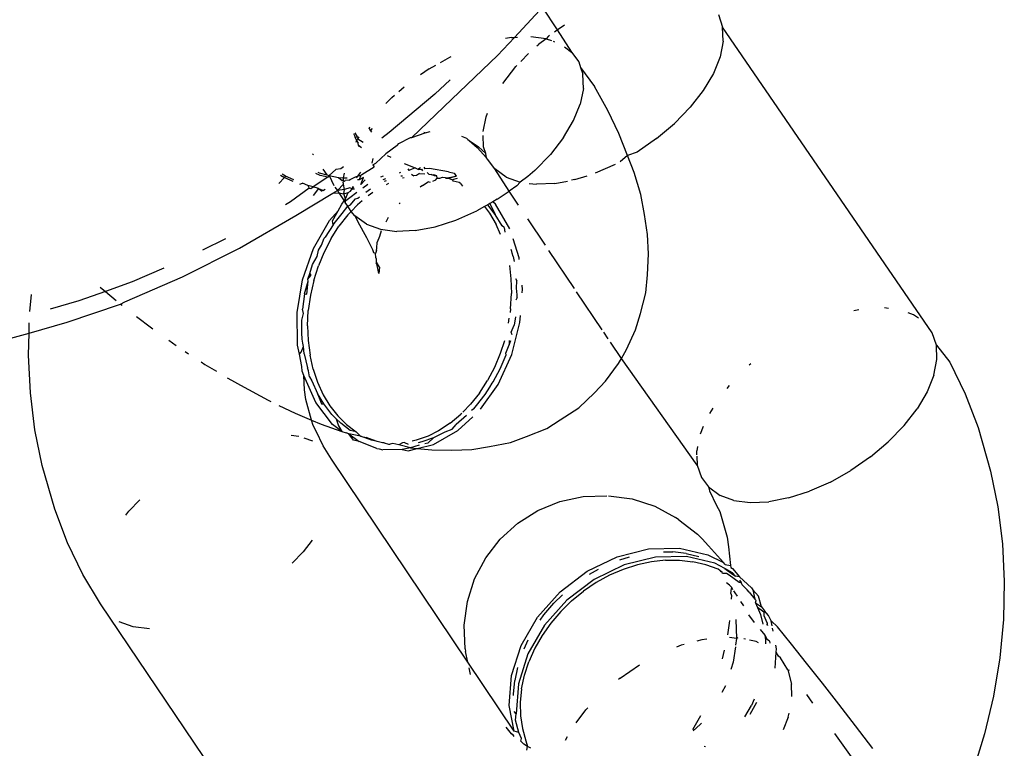
# Model space of a CAD drawing. Units: inches. Extents: x -15 to 626, y 81 to 532.
# Drawn here: x 429 to 431, y 236 to 238 of the extents above; entities that cross this region are included whole.
import ezdxf

# ---------------------------------------------------------------- set-up
doc = ezdxf.new("R2010")
doc.units = ezdxf.units.IN
doc.header["$MEASUREMENT"] = 0

# ---------------------------------------------------------------- blocks, each defined once
blk = doc.blocks.new('RB1275-2D')
for p, q in [((143.1509, -5.9285), (143.2058, -5.8695)), ((143.2116, -5.8624), (143.2448, -5.9118)), ((143.5994, -5.8785), (143.6086, -5.9058)), ((143.2385, -5.9162), (143.2448, -5.9118)), ((143.2448, -5.9118), (143.2607, -5.9008)), ((143.2448, -5.9118), (143.2764, -5.9612)), ((144.0698, -6.5784), (143.6086, -5.9058)), ((143.6097, -5.9372), (143.6086, -5.9058)), ((143.1137, -5.9685), (143.1509, -5.9285)), ((143.1439, -5.9288), (143.1306, -5.9314)), ((143.1439, -5.9288), (143.1509, -5.9285)), ((143.1509, -5.9285), (143.1575, -5.9282)), ((143.2205, -5.9315), (143.187, -5.9273)), ((143.2205, -5.9315), (143.2034, -5.9442)), ((143.2254, -5.9256), (143.2205, -5.9315)), ((143.2205, -5.9315), (143.2322, -5.9357)), ((143.2254, -5.9256), (143.2277, -5.9237)), ((143.2002, -5.9469), (143.2034, -5.9442)), ((143.2356, -5.9369), (143.2386, -5.938)), ((143.2608, -5.9494), (143.2764, -5.9612)), ((143.6097, -5.9372), (143.6029, -5.9716)), ((142.9879, -5.9836), (143.0084, -5.972)), ((143.0084, -5.972), (143.0116, -5.9706)), ((143.0128, -6.0642), (143.1137, -5.9685)), ((143.1644, -5.9816), (143.1815, -5.964)), ((143.2764, -5.9612), (143.292, -5.982)), ((143.6029, -5.9716), (143.5882, -6.008)), ((142.9632, -5.9975), (142.9436, -6.0111)), ((142.9632, -5.9975), (142.9775, -5.9894)), ((143.1249, -6.0298), (143.1537, -5.9927)), ((143.1537, -5.9927), (143.1561, -5.9902)), ((143.292, -5.982), (143.2962, -5.9946)), ((143.2962, -5.9946), (143.3011, -6.0094)), ((143.2962, -5.9946), (143.3265, -6.0363)), ((143.3023, -6.0407), (143.3011, -6.0094)), ((143.5882, -6.008), (143.5661, -6.0453)), ((142.896, -6.0477), (142.908, -6.0376)), ((143.009, -6.0221), (142.9757, -6.0536)), ((143.3023, -6.0407), (143.2954, -6.0751)), ((143.3562, -6.0891), (143.3265, -6.0363)), ((142.8675, -6.0743), (142.8808, -6.0605)), ((142.9757, -6.0536), (142.8753, -6.138)), ((142.8808, -6.0605), (142.8865, -6.0557)), ((142.925, -6.1487), (143.0128, -6.0642)), ((143.5661, -6.0453), (143.5373, -6.0823)), ((143.2807, -6.1115), (143.2954, -6.0751)), ((143.5373, -6.0823), (143.5027, -6.118)), ((143.0818, -6.1352), (143.0882, -6.1035)), ((143.0882, -6.1035), (143.0914, -6.0955)), ((143.3806, -6.1399), (143.3562, -6.0891)), ((142.8309, -6.1291), (142.8322, -6.1256)), ((142.8309, -6.1291), (142.8341, -6.1338)), ((142.8341, -6.1338), (142.8387, -6.1291)), ((143.2586, -6.1488), (143.2807, -6.1115)), ((143.4634, -6.1513), (143.5027, -6.118)), ((142.7962, -6.1401), (142.7985, -6.1446)), ((142.7985, -6.1446), (142.7996, -6.148)), ((142.7996, -6.148), (142.8057, -6.1473)), ((142.7996, -6.148), (142.8032, -6.1557)), ((142.8057, -6.1473), (142.8005, -6.1384)), ((142.8032, -6.1557), (142.8061, -6.1519)), ((142.8057, -6.1473), (142.8061, -6.1519)), ((142.8061, -6.1519), (142.809, -6.1476)), ((142.8061, -6.1519), (142.8178, -6.1589)), ((142.8341, -6.1338), (142.8363, -6.1371)), ((142.8753, -6.138), (142.859, -6.1502)), ((142.8964, -6.162), (142.922, -6.1491)), ((142.922, -6.1491), (142.925, -6.1487)), ((142.925, -6.1487), (142.9542, -6.1386)), ((142.9542, -6.1386), (142.9514, -6.1376)), ((142.9542, -6.1386), (142.9652, -6.1352)), ((143.0343, -6.1461), (143.0454, -6.1505)), ((143.0478, -6.1533), (143.0454, -6.1505)), ((143.0824, -6.1692), (143.0815, -6.1442)), ((143.2586, -6.1488), (143.2299, -6.1859)), ((143.3997, -6.1883), (143.3806, -6.1399)), ((143.4634, -6.1513), (143.4204, -6.1811)), ((142.8032, -6.1557), (142.802, -6.1595)), ((142.8032, -6.1557), (142.8069, -6.1612)), ((142.8076, -6.1663), (142.8069, -6.1612)), ((142.8076, -6.1663), (142.8084, -6.1691)), ((142.8142, -6.1714), (142.8076, -6.1663)), ((142.8926, -6.1665), (142.868, -6.1844)), ((142.8926, -6.1665), (142.8964, -6.162)), ((143.0478, -6.1533), (143.0513, -6.1557)), ((143.0513, -6.1557), (143.0715, -6.1696)), ((143.0513, -6.1557), (143.0683, -6.1706)), ((143.0683, -6.1706), (143.0894, -6.1935)), ((143.0874, -6.1839), (143.0715, -6.1696)), ((143.0874, -6.1839), (143.0824, -6.1692)), ((142.7067, -6.1849), (142.7082, -6.1871)), ((142.8376, -6.2051), (142.8398, -6.195)), ((142.8458, -6.205), (142.868, -6.1844)), ((142.8705, -6.188), (142.8787, -6.192)), ((143.0894, -6.1935), (143.0874, -6.1839)), ((143.0916, -6.1966), (143.0894, -6.1935)), ((143.2299, -6.1859), (143.1953, -6.2216)), ((143.3997, -6.1883), (143.3831, -6.2021)), ((143.4204, -6.1811), (143.3997, -6.1883)), ((143.4143, -6.226), (143.3997, -6.1883)), ((142.7744, -6.2133), (142.7689, -6.2173)), ((142.8151, -6.2302), (142.8419, -6.2133)), ((142.8391, -6.2091), (142.8458, -6.205)), ((142.8391, -6.2091), (142.8419, -6.2133)), ((142.9079, -6.2056), (142.932, -6.2157)), ((142.932, -6.2157), (142.9186, -6.2216)), ((142.932, -6.2157), (142.938, -6.2182)), ((142.938, -6.2182), (142.9436, -6.2144)), ((142.9514, -6.2137), (142.9538, -6.2177)), ((142.9638, -6.2166), (142.9538, -6.2177)), ((143.0052, -6.2242), (142.9638, -6.2166)), ((143.1072, -6.2174), (143.0916, -6.1966)), ((143.329, -6.2268), (143.3733, -6.2073)), ((142.6325, -6.2499), (142.6444, -6.2369)), ((142.6357, -6.2318), (142.6444, -6.2369)), ((142.6471, -6.2335), (142.6393, -6.2294)), ((142.6471, -6.2335), (142.6444, -6.2369)), ((142.6444, -6.2369), (142.6629, -6.2448)), ((142.6652, -6.2418), (142.6471, -6.2335)), ((142.7403, -6.2362), (142.7081, -6.2575)), ((142.7235, -6.2323), (142.7138, -6.2282)), ((142.7182, -6.2252), (142.7207, -6.2262)), ((142.7207, -6.2262), (142.7377, -6.2311)), ((142.7403, -6.2362), (142.7235, -6.2323)), ((142.729, -6.2181), (142.7377, -6.2311)), ((142.7377, -6.2311), (142.7431, -6.2326)), ((142.7431, -6.2326), (142.7403, -6.2362)), ((142.7431, -6.2326), (142.7575, -6.2193)), ((142.7431, -6.2326), (142.7636, -6.2364)), ((142.7431, -6.2326), (142.7531, -6.254)), ((142.7689, -6.2173), (142.7575, -6.2193)), ((142.7636, -6.2364), (142.7749, -6.2371)), ((142.7636, -6.2364), (142.7713, -6.2435)), ((142.7743, -6.2433), (142.7749, -6.2371)), ((142.7749, -6.2371), (142.7767, -6.2271)), ((142.7749, -6.2371), (142.7825, -6.2375)), ((142.7894, -6.241), (142.801, -6.2353)), ((142.801, -6.2353), (142.8052, -6.234)), ((142.8052, -6.234), (142.8025, -6.2376)), ((142.8119, -6.225), (142.8052, -6.234)), ((142.8052, -6.234), (142.8127, -6.2317)), ((142.8127, -6.2317), (142.8093, -6.2418)), ((142.8189, -6.2364), (142.8093, -6.2418)), ((142.8124, -6.2523), (142.8189, -6.2364)), ((142.8127, -6.2317), (142.8151, -6.2302)), ((142.8568, -6.2355), (142.8628, -6.233)), ((142.9002, -6.2259), (142.8969, -6.2272)), ((142.901, -6.2334), (142.9046, -6.2327)), ((142.9078, -6.2377), (142.9044, -6.2385)), ((142.9159, -6.2175), (142.9186, -6.2216)), ((142.924, -6.2295), (142.9291, -6.2331)), ((142.9353, -6.2326), (142.9291, -6.2331)), ((142.9419, -6.2282), (142.9353, -6.2326)), ((142.938, -6.2182), (142.9406, -6.2192)), ((142.9406, -6.2192), (142.9464, -6.2185)), ((142.9419, -6.2282), (142.9535, -6.229)), ((142.9464, -6.2185), (142.9487, -6.222)), ((142.9584, -6.2254), (142.9624, -6.2297)), ((142.9624, -6.2297), (142.9674, -6.23)), ((142.9751, -6.2327), (142.9674, -6.23)), ((142.9674, -6.23), (142.9735, -6.2307)), ((142.9802, -6.233), (142.9735, -6.2307)), ((142.9802, -6.233), (142.9751, -6.2327)), ((142.9766, -6.2427), (142.9806, -6.2382)), ((142.9806, -6.2382), (142.9802, -6.233)), ((142.9806, -6.2382), (142.9868, -6.2383)), ((142.9868, -6.2383), (142.9925, -6.2357)), ((142.9925, -6.2357), (142.9979, -6.2364)), ((142.9979, -6.2364), (143.0007, -6.2388)), ((142.9979, -6.2364), (143.0029, -6.2375)), ((143.0029, -6.2375), (143.0227, -6.234)), ((143.0052, -6.2242), (143.018, -6.2271)), ((143.0227, -6.234), (143.0053, -6.2387)), ((143.018, -6.2271), (143.0227, -6.234)), ((143.1325, -6.2361), (143.1072, -6.2174)), ((143.1387, -6.2667), (143.1072, -6.2174)), ((143.1325, -6.2361), (143.1631, -6.247)), ((143.1801, -6.2344), (143.1631, -6.247)), ((143.1953, -6.2216), (143.1801, -6.2344)), ((143.2834, -6.2414), (143.3105, -6.2327)), ((143.4285, -6.2738), (143.4143, -6.226)), ((142.6785, -6.2514), (142.6841, -6.2495)), ((142.6963, -6.2541), (142.6841, -6.2495)), ((142.7081, -6.2575), (142.6963, -6.2541)), ((142.6963, -6.2541), (142.6992, -6.2603)), ((142.7027, -6.2611), (142.7081, -6.2575)), ((142.7196, -6.2607), (142.7081, -6.2575)), ((142.7557, -6.2578), (142.7583, -6.2616)), ((142.7616, -6.2651), (142.7742, -6.2511)), ((142.7743, -6.2433), (142.7713, -6.2435)), ((142.774, -6.2462), (142.7779, -6.2432)), ((142.7742, -6.2511), (142.774, -6.2462)), ((142.7766, -6.2633), (142.7742, -6.2511)), ((142.7884, -6.2596), (142.7766, -6.2633)), ((142.7867, -6.2428), (142.7779, -6.2432)), ((142.7867, -6.2428), (142.7894, -6.241)), ((142.7938, -6.2614), (142.7884, -6.2596)), ((142.7949, -6.2556), (142.7938, -6.2614)), ((142.7965, -6.2581), (142.7938, -6.2614)), ((142.8093, -6.2418), (142.8054, -6.242)), ((142.8224, -6.2421), (142.8124, -6.2523)), ((142.817, -6.2592), (142.828, -6.2512)), ((142.8669, -6.2396), (142.8611, -6.2419)), ((142.8645, -6.2451), (142.8692, -6.2434)), ((142.8733, -6.2502), (142.8684, -6.2527)), ((142.9482, -6.2546), (142.943, -6.2579)), ((142.9482, -6.2546), (142.9609, -6.2465)), ((142.9659, -6.2475), (142.9609, -6.2465)), ((142.9766, -6.2427), (142.9706, -6.2456)), ((143.0053, -6.2387), (143.0007, -6.2388)), ((143.0135, -6.2418), (143.0053, -6.2387)), ((143.0245, -6.2388), (143.0135, -6.2418)), ((143.0135, -6.2418), (143.0161, -6.2448)), ((143.0289, -6.2478), (143.0161, -6.2448)), ((143.0323, -6.2497), (143.0289, -6.2478)), ((143.0323, -6.2497), (143.0361, -6.2561)), ((143.1559, -6.2548), (143.1387, -6.2667)), ((143.1631, -6.247), (143.1559, -6.2548)), ((143.183, -6.2496), (143.1991, -6.2516)), ((143.2397, -6.2497), (143.1991, -6.2516)), ((143.2397, -6.2497), (143.2672, -6.2445)), ((143.2834, -6.2414), (143.2759, -6.2428)), ((142.6992, -6.2603), (142.6579, -6.2906)), ((142.6695, -6.3202), (142.7513, -6.2712)), ((142.6992, -6.2603), (142.7027, -6.2611)), ((142.7196, -6.2607), (142.7077, -6.2765)), ((142.7196, -6.2607), (142.7308, -6.2652)), ((142.7196, -6.2607), (142.7275, -6.2669)), ((142.7343, -6.2634), (142.7308, -6.2652)), ((142.7513, -6.2712), (142.7616, -6.2651)), ((142.7513, -6.2712), (142.7643, -6.2707)), ((142.7583, -6.2616), (142.7616, -6.2651)), ((142.7766, -6.2633), (142.7616, -6.2651)), ((142.7616, -6.2651), (142.7643, -6.2707)), ((142.7643, -6.2707), (142.775, -6.2728)), ((142.7643, -6.2707), (142.776, -6.288)), ((142.775, -6.2728), (142.7766, -6.2633)), ((142.775, -6.2728), (142.785, -6.2697)), ((142.7787, -6.2839), (142.775, -6.2728)), ((142.7787, -6.2839), (142.785, -6.2697)), ((142.7799, -6.2875), (142.7884, -6.2804)), ((142.785, -6.2697), (142.7902, -6.2668)), ((142.7884, -6.2804), (142.8036, -6.2692)), ((142.7902, -6.2668), (142.7938, -6.2614)), ((142.7938, -6.2614), (142.7989, -6.262)), ((142.8062, -6.282), (142.8098, -6.279)), ((142.8235, -6.2688), (142.8343, -6.2615)), ((142.8393, -6.2697), (142.8288, -6.2768)), ((143.1129, -6.2846), (143.1387, -6.2667)), ((143.1597, -6.2979), (143.1387, -6.2667)), ((143.4367, -6.3183), (143.4285, -6.2738)), ((142.6579, -6.2906), (142.6472, -6.2968)), ((142.7629, -6.3097), (142.7709, -6.2957)), ((142.7709, -6.2957), (142.776, -6.288)), ((142.7716, -6.3156), (142.7841, -6.3001)), ((142.776, -6.288), (142.7787, -6.2839)), ((142.776, -6.288), (142.7799, -6.2875)), ((142.776, -6.288), (142.7785, -6.2918)), ((142.7785, -6.2918), (142.7799, -6.2875)), ((142.7841, -6.3001), (142.7785, -6.2918)), ((142.7799, -6.2875), (142.7787, -6.2839)), ((142.7841, -6.3001), (142.7898, -6.2965)), ((142.7913, -6.3113), (142.7841, -6.3001)), ((142.7898, -6.2965), (142.7927, -6.2935)), ((142.8054, -6.2965), (142.7913, -6.3113)), ((142.7927, -6.2935), (142.8012, -6.2834)), ((142.8012, -6.2834), (142.8062, -6.282)), ((142.8155, -6.2879), (142.8054, -6.2965)), ((142.8991, -6.2927), (142.8968, -6.2949)), ((143.0845, -6.3006), (143.0677, -6.3101)), ((143.0919, -6.2965), (143.0845, -6.3006)), ((143.0845, -6.3006), (143.0956, -6.3151)), ((143.0968, -6.2937), (143.0919, -6.2965)), ((143.1084, -6.3181), (143.0919, -6.2965)), ((143.1034, -6.29), (143.0968, -6.2937)), ((143.0968, -6.2937), (143.1084, -6.3181)), ((143.1129, -6.2846), (143.1034, -6.29)), ((143.1088, -6.2955), (143.1034, -6.29)), ((143.1406, -6.3495), (143.1088, -6.2955)), ((142.5459, -6.392), (142.6695, -6.3202)), ((142.744, -6.3315), (142.7629, -6.3097)), ((142.7502, -6.3321), (142.7629, -6.3097)), ((142.7567, -6.3345), (142.7716, -6.3156)), ((142.7844, -6.3186), (142.7646, -6.3438)), ((142.7913, -6.3113), (142.7844, -6.3186)), ((142.7997, -6.3209), (142.7913, -6.3113)), ((142.8251, -6.3396), (142.7997, -6.3209)), ((142.7997, -6.3209), (142.8065, -6.3353)), ((142.8729, -6.3245), (142.868, -6.3351)), ((143.0216, -6.3304), (143.0677, -6.3101)), ((143.0956, -6.3151), (143.1105, -6.3403)), ((143.1233, -6.3433), (143.1084, -6.3181)), ((143.4435, -6.3624), (143.4367, -6.3183)), ((142.7086, -6.393), (142.744, -6.3315)), ((142.7518, -6.3408), (142.7344, -6.368)), ((142.7472, -6.371), (142.7646, -6.3438)), ((142.7518, -6.3408), (142.7502, -6.3321)), ((142.7518, -6.3408), (142.7567, -6.3345)), ((142.8257, -6.3694), (142.8065, -6.3353)), ((142.8251, -6.3396), (142.8556, -6.3506)), ((142.9322, -6.3533), (142.9759, -6.3449)), ((142.9759, -6.3449), (143.0216, -6.3304)), ((143.1203, -6.362), (143.1105, -6.3403)), ((143.1278, -6.3465), (143.1233, -6.3433)), ((143.1278, -6.3465), (143.1296, -6.3573)), ((143.2186, -6.3855), (143.1799, -6.3279)), ((142.732, -6.3705), (142.7344, -6.368)), ((142.8535, -6.3664), (142.8486, -6.3793)), ((142.8576, -6.3537), (142.8535, -6.3664)), ((142.8556, -6.3506), (142.8917, -6.3552)), ((142.9322, -6.3533), (142.8917, -6.3552)), ((143.4458, -6.4047), (143.4435, -6.3624)), ((142.5151, -6.3714), (142.4647, -6.3968)), ((142.7193, -6.3969), (142.726, -6.3858)), ((142.726, -6.3858), (142.732, -6.3705)), ((142.7472, -6.371), (142.7312, -6.4022)), ((142.8393, -6.3958), (142.8257, -6.3694)), ((142.848, -6.3923), (142.8486, -6.3793)), ((143.1608, -6.4132), (143.1476, -6.3715)), ((142.42, -6.4555), (142.5459, -6.392)), ((142.6843, -6.4616), (142.7086, -6.393)), ((142.7064, -6.4282), (142.7164, -6.4103)), ((142.7164, -6.4103), (142.7193, -6.3969)), ((142.7312, -6.4022), (142.7192, -6.4312)), ((142.8415, -6.4023), (142.8393, -6.3958)), ((142.8452, -6.4041), (142.8415, -6.4023)), ((142.8468, -6.3973), (142.8452, -6.4041)), ((142.8457, -6.4125), (142.8452, -6.4041)), ((142.8468, -6.3973), (142.848, -6.3923)), ((143.1449, -6.3993), (143.1435, -6.395)), ((143.1457, -6.4029), (143.1449, -6.3993)), ((143.148, -6.4102), (143.1457, -6.4029)), ((143.148, -6.4102), (143.1499, -6.4218)), ((143.2829, -6.4812), (143.2263, -6.397)), ((143.4435, -6.4509), (143.4458, -6.4047)), ((142.7002, -6.4479), (142.7064, -6.4282)), ((142.7091, -6.4632), (142.7192, -6.4312)), ((142.8471, -6.4161), (142.8457, -6.4125)), ((142.8464, -6.4255), (142.8473, -6.423)), ((142.8473, -6.423), (142.8471, -6.4161)), ((142.852, -6.4482), (142.8473, -6.423)), ((142.8538, -6.4336), (142.8473, -6.423)), ((143.1394, -6.4302), (143.1429, -6.4593)), ((143.1611, -6.4167), (143.1608, -6.4132)), ((142.3794, -6.4364), (142.3094, -6.4665)), ((142.6963, -6.4602), (142.7002, -6.4479)), ((142.6963, -6.4602), (142.7036, -6.4514)), ((142.7036, -6.4514), (142.7002, -6.4479)), ((142.8538, -6.4336), (142.852, -6.4482)), ((143.4394, -6.4901), (143.4435, -6.4509)), ((142.3094, -6.4665), (142.2507, -6.4875)), ((142.2932, -6.5102), (142.42, -6.4555)), ((142.6723, -6.5336), (142.6843, -6.4616)), ((142.689, -6.4927), (142.6971, -6.4646)), ((142.6936, -6.4934), (142.6971, -6.4646)), ((142.6971, -6.4646), (142.6963, -6.4602)), ((142.7091, -6.4632), (142.7018, -6.4957)), ((143.1429, -6.4593), (143.144, -6.4921)), ((143.1533, -6.4591), (143.1558, -6.4643)), ((143.1555, -6.4801), (143.1558, -6.4643)), ((143.1683, -6.4831), (143.1673, -6.4732)), ((142.0848, -6.5315), (142.0883, -6.4941)), ((142.2507, -6.4875), (142.1926, -6.5083)), ((142.2391, -6.4779), (142.2507, -6.4875)), ((142.2507, -6.4875), (142.2745, -6.5071)), ((142.689, -6.4927), (142.6843, -6.5265)), ((142.689, -6.4927), (142.6936, -6.4934)), ((142.7018, -6.4957), (142.6971, -6.5295)), ((143.1421, -6.5258), (143.144, -6.4921)), ((143.1568, -6.4951), (143.1555, -6.4801)), ((143.1565, -6.5004), (143.1568, -6.4951)), ((143.1678, -6.4906), (143.1683, -6.4831)), ((143.3435, -6.5714), (143.2874, -6.4879)), ((143.4281, -6.5361), (143.4394, -6.4901)), ((142.1926, -6.5083), (142.129, -6.5262)), ((142.1669, -6.5552), (142.2842, -6.515)), ((142.2842, -6.515), (142.2932, -6.5102)), ((142.2842, -6.515), (142.2873, -6.5175)), ((143.1565, -6.5004), (143.1535, -6.5068)), ((142.6734, -6.6052), (142.6723, -6.5336)), ((142.6831, -6.5504), (142.6866, -6.5359)), ((142.6866, -6.5359), (142.6843, -6.5265)), ((142.6955, -6.5626), (142.6971, -6.5295)), ((143.1421, -6.5258), (143.141, -6.5336)), ((143.1628, -6.5554), (143.164, -6.5405)), ((143.4172, -6.5714), (143.4281, -6.5361)), ((143.9085, -6.5278), (143.8973, -6.5299)), ((143.9734, -6.5247), (143.9649, -6.5236)), ((144.0289, -6.5389), (144.0165, -6.5344)), ((144.0395, -6.5463), (144.0289, -6.5389)), ((142.0828, -6.579), (142.1669, -6.5552)), ((142.0828, -6.579), (142.0833, -6.5563)), ((142.3194, -6.5425), (142.3521, -6.5676)), ((142.6827, -6.5597), (142.6831, -6.5504)), ((142.6832, -6.5725), (142.6827, -6.5597)), ((142.6955, -6.5626), (142.6967, -6.5951)), ((143.1377, -6.5569), (143.1392, -6.546)), ((143.1437, -6.5771), (143.1502, -6.5617)), ((143.1446, -6.6262), (143.1628, -6.5554)), ((143.1529, -6.543), (143.1502, -6.5617)), ((142.0427, -6.5903), (142.0828, -6.579)), ((142.0816, -6.6277), (142.0828, -6.579)), ((142.3521, -6.5676), (142.3548, -6.5695)), ((142.6826, -6.5785), (142.6832, -6.5725)), ((142.6839, -6.5921), (142.6826, -6.5785)), ((143.1453, -6.5828), (143.1437, -6.5771)), ((143.3571, -6.5916), (143.347, -6.5766)), ((143.3971, -6.6151), (143.4172, -6.5714)), ((144.079, -6.6057), (144.0698, -6.5784)), ((142.3904, -6.5947), (142.4064, -6.6061)), ((142.6775, -6.6252), (142.6734, -6.6052)), ((142.6851, -6.6012), (142.6839, -6.5921)), ((142.6862, -6.6082), (142.6851, -6.6012)), ((142.6967, -6.5951), (142.7009, -6.6276)), ((143.1285, -6.5956), (143.1194, -6.624)), ((143.1318, -6.6232), (143.1393, -6.6048)), ((143.139, -6.5952), (143.1393, -6.6048)), ((143.1393, -6.6048), (143.1424, -6.5951)), ((143.3859, -6.6345), (143.3619, -6.5988)), ((144.079, -6.6057), (144.1088, -6.6428)), ((144.0801, -6.6371), (144.079, -6.6057)), ((142.0857, -6.7105), (142.0816, -6.6277)), ((142.4261, -6.6192), (142.4338, -6.6243)), ((142.6775, -6.6252), (142.6816, -6.621)), ((142.6831, -6.6521), (142.6775, -6.6252)), ((142.6816, -6.621), (142.6862, -6.6082)), ((142.6881, -6.6246), (142.6862, -6.6082)), ((142.6881, -6.6246), (142.695, -6.6552)), ((142.7078, -6.6582), (142.7009, -6.6276)), ((143.1194, -6.624), (143.1066, -6.6544)), ((143.1145, -6.6917), (143.1446, -6.6262)), ((143.1194, -6.6574), (143.1322, -6.6269)), ((143.1322, -6.6269), (143.1318, -6.6232)), ((143.3859, -6.6345), (143.3971, -6.6151)), ((142.4613, -6.6422), (142.4696, -6.6477)), ((142.4696, -6.6477), (142.495, -6.6629)), ((143.3513, -6.6849), (143.3795, -6.6456)), ((143.3795, -6.6456), (143.3859, -6.6345)), ((143.5529, -6.8691), (143.3859, -6.6345)), ((143.6709, -6.6466), (143.6672, -6.6497)), ((144.0733, -6.6715), (144.0801, -6.6371)), ((144.1088, -6.6428), (144.1424, -6.7123)), ((142.6836, -6.6629), (142.6831, -6.6521)), ((142.6873, -6.6724), (142.6836, -6.6629)), ((142.6974, -6.6622), (142.695, -6.6552)), ((142.7001, -6.6754), (142.6974, -6.6622)), ((142.7078, -6.6582), (142.7175, -6.687)), ((143.1066, -6.6544), (143.0913, -6.6834)), ((143.1041, -6.6864), (143.1194, -6.6574)), ((144.0733, -6.6715), (144.0586, -6.7079)), ((142.5186, -6.677), (142.528, -6.6826)), ((142.528, -6.6826), (142.5479, -6.6937)), ((142.7135, -6.7317), (142.6873, -6.6724)), ((142.6887, -6.7039), (142.6873, -6.6724)), ((142.7001, -6.6754), (142.7047, -6.684)), ((142.7047, -6.684), (142.7172, -6.7114)), ((142.7175, -6.687), (142.73, -6.7144)), ((143.0734, -6.7109), (143.0913, -6.6834)), ((143.076, -6.7461), (143.1145, -6.6917)), ((143.0965, -6.698), (143.1017, -6.6887)), ((143.1017, -6.6887), (143.1041, -6.6864)), ((143.3271, -6.7101), (143.3513, -6.6849)), ((142.0957, -6.7916), (142.0857, -6.7105)), ((142.5479, -6.6937), (142.6087, -6.7267)), ((142.6915, -6.7252), (142.6887, -6.7039)), ((142.731, -6.7343), (142.7172, -6.7114)), ((142.7172, -6.7114), (142.7263, -6.7347)), ((142.73, -6.7144), (142.7448, -6.7391)), ((143.0734, -6.7109), (143.054, -6.7354)), ((143.0668, -6.7384), (143.0862, -6.7139)), ((143.0862, -6.7139), (143.0965, -6.698)), ((143.2921, -6.7434), (143.3271, -6.7101)), ((143.6232, -6.6938), (143.6178, -6.7008)), ((144.0586, -6.7079), (144.0365, -6.7452)), ((144.1424, -6.7123), (144.1706, -6.7863)), ((142.6087, -6.7267), (142.6147, -6.7296)), ((142.7045, -6.7705), (142.6915, -6.7252)), ((142.7504, -6.7799), (142.7135, -6.7317)), ((142.7263, -6.7347), (142.731, -6.7343)), ((142.749, -6.7579), (142.731, -6.7343)), ((143.054, -6.7354), (143.0374, -6.7525)), ((142.6326, -6.7382), (142.668, -6.7552)), ((142.668, -6.7552), (142.7045, -6.7705)), ((142.7448, -6.7391), (142.7618, -6.7609)), ((142.7584, -6.7673), (142.749, -6.7579)), ((143.0094, -6.7769), (143.0327, -6.7575)), ((143.0347, -6.7554), (143.0327, -6.7575)), ((143.0616, -6.7454), (143.0561, -6.7494)), ((143.0616, -6.7454), (143.0668, -6.7384)), ((143.2514, -6.7696), (143.2921, -6.7434)), ((143.5869, -6.744), (143.5798, -6.7559)), ((144.0077, -6.7823), (144.0365, -6.7452)), ((142.7077, -6.7818), (142.7045, -6.7705)), ((142.7045, -6.7705), (142.7253, -6.7793)), ((142.7253, -6.7793), (142.7709, -6.7953)), ((142.7709, -6.7953), (142.7504, -6.7799)), ((142.7685, -6.7773), (142.7584, -6.7673)), ((142.7584, -6.7673), (142.7632, -6.7829)), ((142.7813, -6.7803), (142.7618, -6.7609)), ((142.7895, -6.7931), (142.7685, -6.7773)), ((143.0094, -6.7769), (142.9835, -6.7937)), ((143.0134, -6.7902), (143.0222, -6.7799)), ((143.0455, -6.7605), (143.0222, -6.7799)), ((143.0262, -6.7932), (143.0588, -6.7628)), ((143.2216, -6.7887), (143.2514, -6.7696)), ((142.1117, -6.8702), (142.0957, -6.7916)), ((142.7147, -6.7949), (142.7077, -6.7818)), ((142.7301, -6.8267), (142.7147, -6.7949)), ((142.7632, -6.7829), (142.7709, -6.7953)), ((142.7709, -6.7953), (142.7801, -6.7985)), ((142.7864, -6.8003), (142.7801, -6.7985)), ((142.7813, -6.7803), (142.8022, -6.7961)), ((142.8118, -6.8055), (142.7864, -6.8003)), ((142.7864, -6.8003), (142.8089, -6.8172)), ((142.7962, -6.8143), (142.7864, -6.8003)), ((142.8022, -6.7961), (142.7895, -6.7931)), ((142.8118, -6.8055), (142.8022, -6.7961)), ((142.9835, -6.7937), (142.9606, -6.8053)), ((142.9726, -6.8237), (143.0262, -6.7932)), ((142.9734, -6.8083), (142.9983, -6.7957)), ((142.9983, -6.7957), (143.0134, -6.7902)), ((143.1771, -6.8064), (143.2216, -6.7887)), ((143.5599, -6.8002), (143.5666, -6.7835)), ((143.9731, -6.818), (144.0077, -6.7823)), ((144.1706, -6.7863), (144.1983, -6.8826)), ((142.6592, -6.8036), (142.6765, -6.8058)), ((142.707, -6.8168), (142.6878, -6.8098)), ((142.8089, -6.8172), (142.7962, -6.8143)), ((142.8482, -6.833), (142.8089, -6.8172)), ((142.8118, -6.8055), (142.8246, -6.8085)), ((142.8361, -6.8146), (142.8118, -6.8055)), ((142.8488, -6.8176), (142.8246, -6.8085)), ((142.8488, -6.8176), (142.8361, -6.8146)), ((142.8607, -6.8199), (142.8488, -6.8176)), ((142.8643, -6.8202), (142.8607, -6.8199)), ((142.8643, -6.8202), (142.8735, -6.8229)), ((142.8735, -6.8229), (142.8771, -6.8232)), ((142.8832, -6.8215), (142.8771, -6.8232)), ((142.896, -6.8245), (142.8832, -6.8215)), ((142.9042, -6.8201), (142.896, -6.8245)), ((142.909, -6.8198), (142.9042, -6.8201)), ((142.909, -6.8198), (142.917, -6.8231)), ((142.9346, -6.8145), (142.9258, -6.8163)), ((142.9606, -6.8053), (142.9346, -6.8145)), ((142.9392, -6.8192), (142.9474, -6.8175)), ((142.9474, -6.8175), (142.9734, -6.8083)), ((142.9598, -6.8207), (142.9537, -6.8223)), ((142.9734, -6.8083), (142.9598, -6.8207)), ((143.096, -6.8281), (143.1422, -6.8194)), ((143.1422, -6.8194), (143.1771, -6.8064)), ((143.9338, -6.8512), (143.9731, -6.818)), ((142.748, -6.8563), (142.7301, -6.8267)), ((142.8482, -6.833), (142.8533, -6.8332)), ((142.8533, -6.8332), (142.861, -6.836)), ((142.9037, -6.8352), (142.861, -6.836)), ((142.9219, -6.8316), (142.896, -6.8245)), ((142.9219, -6.8316), (142.9037, -6.8352)), ((142.9037, -6.8352), (142.9165, -6.8382)), ((142.9165, -6.8382), (142.9369, -6.8329)), ((142.9408, -6.8256), (142.9219, -6.8316)), ((142.9219, -6.8316), (142.9369, -6.8329)), ((142.9369, -6.8329), (142.9726, -6.8237)), ((142.9369, -6.8329), (142.9687, -6.8358)), ((142.9687, -6.8358), (143.0127, -6.8364)), ((143.0127, -6.8364), (143.0568, -6.8351)), ((143.0568, -6.8351), (143.096, -6.8281)), ((143.5536, -6.8282), (143.5517, -6.8378)), ((143.552, -6.8465), (143.5517, -6.8378)), ((143.0479, -7.3026), (142.748, -6.8563)), ((143.5521, -6.8498), (143.5529, -6.8691)), ((143.9338, -6.8512), (143.8908, -6.881)), ((142.1394, -6.9665), (142.1117, -6.8702)), ((143.5529, -6.8691), (143.562, -6.8965)), ((143.8456, -6.9065), (143.8908, -6.881)), ((144.1983, -6.8826), (144.2142, -6.9612)), ((143.562, -6.8965), (143.5776, -6.9173)), ((143.8456, -6.9065), (143.7994, -6.9268)), ((143.5776, -6.9173), (143.6029, -6.936)), ((143.5776, -6.9173), (143.5799, -6.926)), ((143.5799, -6.926), (143.5953, -6.9579)), ((143.7538, -6.9413), (143.7994, -6.9268)), ((142.3022, -6.9705), (142.3262, -6.9458)), ((143.2024, -6.9692), (143.2508, -6.9495)), ((143.2508, -6.9495), (143.302, -6.9385)), ((143.302, -6.9385), (143.3542, -6.9365)), ((143.3579, -6.9366), (143.4095, -6.9437)), ((143.4095, -6.9437), (143.4592, -6.9597)), ((143.6335, -6.947), (143.6029, -6.936)), ((143.6335, -6.947), (143.6695, -6.9516)), ((143.6695, -6.9516), (143.7101, -6.9497)), ((143.7538, -6.9413), (143.7101, -6.9497)), ((142.1675, -7.0405), (142.1394, -6.9665)), ((142.2955, -6.9792), (142.3022, -6.9705)), ((143.1582, -6.997), (143.2024, -6.9692)), ((143.4592, -6.9597), (143.5052, -6.9841)), ((143.5953, -6.9579), (143.6022, -6.971)), ((143.6022, -6.971), (143.6185, -7.0275)), ((144.2142, -6.9612), (144.2243, -7.0422)), ((143.5125, -6.9896), (143.5052, -6.9841)), ((143.5125, -6.9896), (143.5531, -7.0213)), ((143.1194, -7.032), (143.1582, -6.997)), ((142.7058, -7.0345), (142.6859, -7.0601)), ((143.0874, -7.0733), (143.1194, -7.032)), ((143.5636, -7.0315), (143.5531, -7.0213)), ((143.5778, -7.0465), (143.5636, -7.0315)), ((143.6185, -7.0275), (143.6212, -7.0489)), ((142.2012, -7.11), (142.1675, -7.0405)), ((142.6859, -7.0601), (142.6619, -7.0849)), ((143.3767, -7.0706), (143.4458, -7.0533)), ((143.4458, -7.0533), (143.5137, -7.052)), ((143.4789, -7.0601), (143.4989, -7.0601)), ((143.5282, -7.0634), (143.4989, -7.0601)), ((143.5137, -7.052), (143.5764, -7.0666)), ((143.5778, -7.0465), (143.6105, -7.0831)), ((143.6212, -7.0489), (143.6263, -7.0899)), ((144.2243, -7.0422), (144.2283, -7.1251)), ((143.063, -7.1195), (143.0874, -7.0733)), ((143.3105, -7.1027), (143.3767, -7.0706)), ((143.3827, -7.0777), (143.404, -7.0709)), ((143.461, -7.0716), (143.3919, -7.0888)), ((143.4522, -7.0818), (143.4213, -7.0884)), ((143.4832, -7.0783), (143.4522, -7.0818)), ((143.5289, -7.0702), (143.461, -7.0716)), ((143.4832, -7.0783), (143.5141, -7.0783)), ((143.5141, -7.0783), (143.5434, -7.0816)), ((143.5282, -7.0634), (143.5562, -7.0699)), ((143.5916, -7.0848), (143.5289, -7.0702)), ((143.5716, -7.0882), (143.5434, -7.0816)), ((143.5764, -7.0666), (143.6105, -7.0831)), ((143.6145, -7.0876), (143.6105, -7.0831)), ((143.251, -7.1478), (143.3105, -7.1027)), ((143.3159, -7.1091), (143.3353, -7.0984)), ((143.3919, -7.0888), (143.3257, -7.1209)), ((143.39, -7.0985), (143.3597, -7.1116)), ((143.4213, -7.0884), (143.39, -7.0985)), ((143.5986, -7.0982), (143.5716, -7.0882)), ((143.6132, -7.0967), (143.5916, -7.0848)), ((143.6027, -7.1009), (143.5986, -7.0982)), ((143.6027, -7.1009), (143.607, -7.1034)), ((143.6027, -7.1009), (143.6044, -7.1036)), ((143.6087, -7.1075), (143.607, -7.1034)), ((143.6132, -7.0967), (143.6302, -7.1088)), ((143.6305, -7.1062), (143.6132, -7.0967)), ((143.6145, -7.0876), (143.6263, -7.0899)), ((143.6263, -7.0899), (143.6265, -7.0942)), ((143.6265, -7.0942), (143.6304, -7.0963)), ((143.6304, -7.0963), (143.6456, -7.1146)), ((142.2401, -7.1744), (142.2012, -7.11)), ((143.047, -7.1693), (143.063, -7.1195)), ((143.3257, -7.1209), (143.2662, -7.166)), ((143.3597, -7.1116), (143.3307, -7.1275)), ((143.6169, -7.1079), (143.6087, -7.1075)), ((143.623, -7.1111), (143.6169, -7.1079)), ((143.6453, -7.1271), (143.623, -7.1111)), ((143.6302, -7.1088), (143.6367, -7.1132)), ((143.6367, -7.1132), (143.6305, -7.1062)), ((143.6456, -7.1146), (143.6367, -7.1132)), ((143.6454, -7.1226), (143.6496, -7.1272)), ((143.6456, -7.1146), (143.6725, -7.1394)), ((144.2283, -7.1251), (144.2264, -7.2091)), ((143.2016, -7.2033), (143.251, -7.1478)), ((143.2765, -7.1678), (143.3026, -7.1465)), ((143.3307, -7.1275), (143.3026, -7.1465)), ((143.624, -7.1334), (143.6172, -7.1283)), ((143.624, -7.1334), (143.6282, -7.1376)), ((143.6267, -7.1515), (143.6282, -7.1407)), ((143.6282, -7.1376), (143.6282, -7.1407)), ((143.6282, -7.1376), (143.6303, -7.1428)), ((143.6323, -7.1458), (143.6353, -7.1502)), ((143.6496, -7.1272), (143.6453, -7.1271)), ((143.6514, -7.1328), (143.6496, -7.1272)), ((143.6627, -7.1435), (143.6514, -7.1328)), ((143.6669, -7.1488), (143.6627, -7.1435)), ((143.6725, -7.1394), (143.6748, -7.1438)), ((143.6877, -7.1576), (143.6748, -7.1438)), ((143.6748, -7.1438), (143.6797, -7.164)), ((143.0399, -7.221), (143.047, -7.1693)), ((143.2662, -7.166), (143.2168, -7.2215)), ((143.2564, -7.1543), (143.2374, -7.1728)), ((143.2526, -7.1911), (143.2765, -7.1678)), ((143.6267, -7.1515), (143.6278, -7.1557)), ((143.6278, -7.1557), (143.6276, -7.1643)), ((143.6353, -7.1502), (143.6403, -7.1576)), ((143.6482, -7.1691), (143.6547, -7.1786)), ((143.6669, -7.1488), (143.6797, -7.164)), ((143.6821, -7.1671), (143.6797, -7.164)), ((143.6808, -7.1723), (143.6821, -7.1671)), ((143.6939, -7.1811), (143.6877, -7.1576)), ((142.7088, -7.8692), (142.2401, -7.1744)), ((143.2155, -7.1986), (143.2374, -7.1728)), ((143.2526, -7.1911), (143.2307, -7.2168)), ((143.6808, -7.1723), (143.6851, -7.1827)), ((143.6808, -7.1723), (143.6939, -7.1811)), ((143.6851, -7.1827), (143.6916, -7.198)), ((143.696, -7.1905), (143.6851, -7.1827)), ((143.6939, -7.1811), (143.701, -7.1896)), ((143.7002, -7.1934), (143.696, -7.1905)), ((143.701, -7.1896), (143.7002, -7.1934)), ((143.7094, -7.1999), (143.701, -7.1896)), ((143.1652, -7.2659), (143.2016, -7.2033)), ((143.2074, -7.2102), (143.2155, -7.1986)), ((143.6239, -7.2107), (143.6233, -7.2169)), ((143.6375, -7.2085), (143.6391, -7.2508)), ((143.6658, -7.1982), (143.6783, -7.2157)), ((143.6916, -7.198), (143.6972, -7.2188)), ((143.7003, -7.2009), (143.7002, -7.1934)), ((143.7067, -7.2163), (143.7003, -7.2009)), ((143.7154, -7.2116), (143.7094, -7.1999)), ((143.7175, -7.2225), (143.7154, -7.2116)), ((143.7296, -7.2248), (143.7154, -7.2116)), ((144.2264, -7.2091), (144.2184, -7.2934)), ((142.3116, -7.2248), (142.281, -7.2139)), ((142.3477, -7.2294), (142.3116, -7.2248)), ((143.0419, -7.2733), (143.0399, -7.221)), ((143.2168, -7.2215), (143.1804, -7.2842)), ((143.2307, -7.2168), (143.2117, -7.2439)), ((143.6233, -7.2169), (143.6191, -7.2424)), ((143.691, -7.2305), (143.7013, -7.2435)), ((143.7067, -7.2163), (143.7056, -7.2214)), ((143.7083, -7.2222), (143.7067, -7.2163)), ((143.7197, -7.2343), (143.7185, -7.2277)), ((143.7605, -7.2632), (143.7296, -7.2248)), ((143.1717, -7.2736), (143.1805, -7.2538)), ((143.2117, -7.2439), (143.1957, -7.272)), ((143.5632, -7.2532), (143.5518, -7.2562)), ((143.5736, -7.2519), (143.5632, -7.2532)), ((143.6391, -7.2508), (143.6239, -7.2484)), ((143.6391, -7.2508), (143.6371, -7.265)), ((143.6424, -7.249), (143.6391, -7.2508)), ((143.6591, -7.252), (143.6551, -7.2511)), ((143.6824, -7.2574), (143.6676, -7.254)), ((143.7013, -7.2435), (143.7026, -7.2532)), ((143.7013, -7.2435), (143.7067, -7.2527)), ((143.7026, -7.2532), (143.7027, -7.2626)), ((143.7119, -7.2567), (143.7067, -7.2527)), ((143.0419, -7.2733), (143.0428, -7.2789)), ((143.144, -7.3321), (143.1652, -7.2659)), ((143.1957, -7.272), (143.1825, -7.3016)), ((143.5177, -7.2654), (143.5068, -7.2697)), ((143.5237, -7.2638), (143.5177, -7.2654)), ((143.6123, -7.2762), (143.6078, -7.2951)), ((143.6366, -7.2691), (143.632, -7.3026)), ((143.6872, -7.2598), (143.6824, -7.2574)), ((143.7119, -7.2567), (143.7127, -7.2611)), ((143.7272, -7.2733), (143.7256, -7.2649)), ((143.7266, -7.2805), (143.7272, -7.2733)), ((143.7933, -7.3046), (143.7605, -7.2632)), ((143.0479, -7.3026), (143.0428, -7.2789)), ((143.1804, -7.2842), (143.1592, -7.3503)), ((143.724, -7.3161), (143.7266, -7.2805)), ((143.7314, -7.2894), (143.7266, -7.2805)), ((143.7358, -7.2933), (143.7314, -7.2894)), ((143.7519, -7.3198), (143.7358, -7.2933)), ((144.2184, -7.2934), (144.2045, -7.3774)), ((143.1498, -7.4542), (143.0479, -7.3026)), ((143.0538, -7.3296), (143.0507, -7.3154)), ((143.1573, -7.3146), (143.1513, -7.3429)), ((143.1728, -7.3314), (143.1825, -7.3016)), ((143.3829, -7.3376), (143.4261, -7.3082)), ((143.632, -7.3026), (143.6267, -7.319)), ((143.7556, -7.3209), (143.7519, -7.3198)), ((143.7519, -7.3198), (143.7603, -7.351)), ((143.828, -7.3485), (143.7933, -7.3046)), ((143.1391, -7.398), (143.144, -7.3321)), ((143.1483, -7.373), (143.1513, -7.3429)), ((143.1664, -7.3611), (143.1728, -7.3314)), ((143.3829, -7.3376), (143.3796, -7.3404)), ((143.1592, -7.3503), (143.1543, -7.4162)), ((143.1664, -7.3611), (143.1635, -7.3912)), ((143.6146, -7.3549), (143.607, -7.3692)), ((143.7606, -7.3779), (143.7603, -7.351)), ((143.8641, -7.3947), (143.828, -7.3485)), ((143.1484, -7.376), (143.1483, -7.373)), ((143.6778, -7.3842), (143.6719, -7.3976)), ((143.8074, -7.3929), (143.7936, -7.3736)), ((144.2045, -7.3774), (144.1848, -7.4604)), ((143.1498, -7.4542), (143.1391, -7.398)), ((143.1635, -7.3912), (143.1641, -7.4204)), ((143.2867, -7.4358), (143.308, -7.4078)), ((143.3123, -7.4033), (143.308, -7.4078)), ((143.6577, -7.4229), (143.6719, -7.3976)), ((143.6834, -7.3914), (143.6682, -7.4175)), ((143.9013, -7.4427), (143.8641, -7.3947)), ((143.1543, -7.4162), (143.1502, -7.4113)), ((143.1529, -7.4302), (143.1543, -7.4162)), ((143.1641, -7.4204), (143.1681, -7.4484)), ((143.5598, -7.4206), (143.5422, -7.4517)), ((143.753, -7.4236), (143.7421, -7.4513)), ((143.753, -7.4236), (143.7548, -7.4151)), ((143.144, -7.4602), (143.1326, -7.4453)), ((143.1605, -7.4574), (143.1529, -7.4302)), ((143.1681, -7.4484), (143.1757, -7.4757)), ((143.5595, -7.4398), (143.5439, -7.4539)), ((143.562, -7.4367), (143.5595, -7.4398)), ((143.9394, -7.4922), (143.9013, -7.4427)), ((143.1485, -7.4638), (143.144, -7.4602)), ((143.1469, -7.4614), (143.144, -7.4602)), ((143.15, -7.466), (143.1469, -7.4614)), ((143.1605, -7.4574), (143.1498, -7.4542)), ((143.1662, -7.4707), (143.1605, -7.4574)), ((143.1648, -7.4764), (143.1662, -7.4707)), ((143.2668, -7.4671), (143.2624, -7.4748)), ((143.9553, -7.5986), (143.8555, -7.4598)), ((144.1848, -7.4604), (144.1594, -7.5417)), ((143.1714, -7.4827), (143.1648, -7.4764)), ((143.1793, -7.4879), (143.1714, -7.4827)), ((143.1757, -7.4757), (143.1793, -7.4879)), ((143.178, -7.4961), (143.1793, -7.4879)), ((143.1868, -7.4919), (143.1793, -7.4879)), ((143.571, -7.4886), (143.5682, -7.4881))]:
    blk.add_line(p, q)

msp = doc.modelspace()

# ---------------------------------------------------------------- block references
msp.add_blockref('RB1275-2D', (287.1314, 243.7094))

doc.saveas('drawing.dxf')
